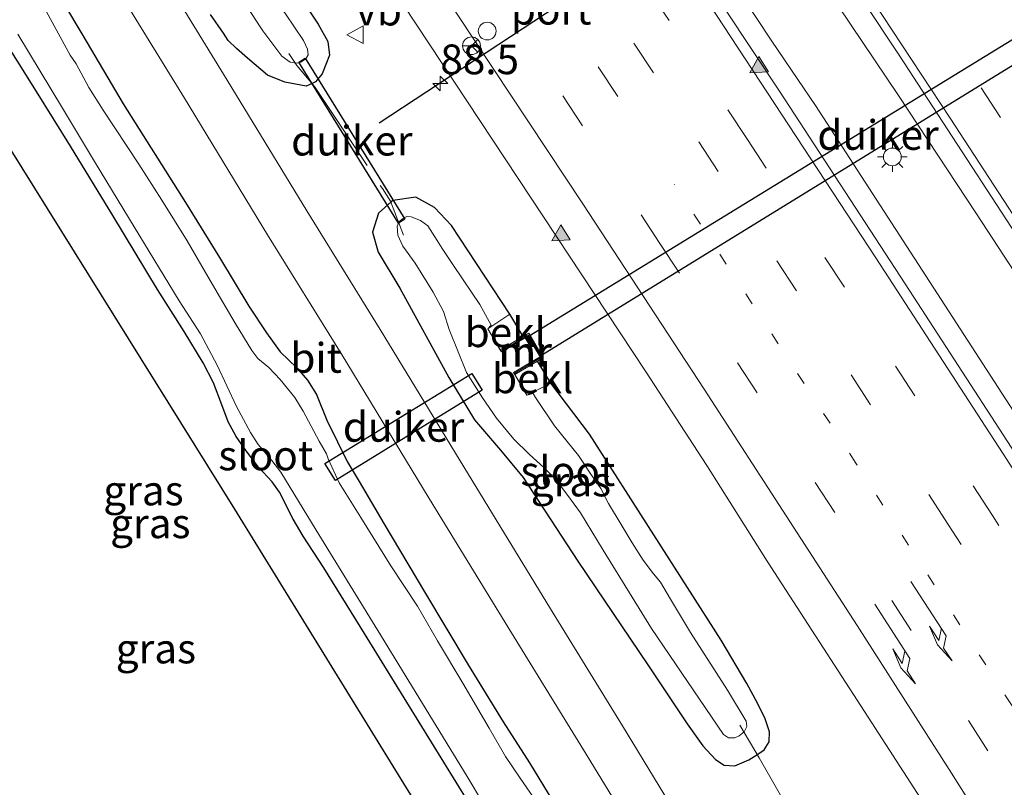
# Model space of a CAD drawing. Units: metres. Extents: x 139998 to 143378, y 431250 to 437442.
# Drawn here: x 143057 to 143140, y 431522 to 431586 of the extents above; entities that cross this region are included whole.
import ezdxf
from ezdxf.enums import TextEntityAlignment as Align

# ---------------------------------------------------------------- set-up
doc = ezdxf.new("R2010")
doc.units = ezdxf.units.M
for name, pattern in [('IE-TERREINAFSCHEIDING', [10, 8, -2]), ('VW-1-3_STREEP', [4, 1, -3]), ('VW-3-9_STREEP', [12, 3, -9])]:
    doc.linetypes.add(name, pattern=pattern)
doc.layers.get('0').update_dxf_attribs({"lineweight": 25})
for name, color, linetype, lineweight in [('B-ME-AM-KILOMETR-S-B1', 7, 'Continuous', 18), ('B-ME-BV-GELEIDECONSTRUCTIE-GELEIDERAIL-L-B1', 213, 'BV-GELEIDERAIL', 18), ('B-ME-GW-INSTEEKWATERGANG-L-B1', 10, 'Continuous', 25), ('B-ME-IE-GRASLAND-GV-B6', 93, 'Continuous', 18), ('B-ME-IE-MEUBILAIR_WEGMEUBILAIR-LICHTMAST-S-B1', 8, 'Continuous', 18), ('B-ME-IE-TERREINAFSCHEIDING-RASTERHEKWERK-L-B1', 8, 'IE-TERREINAFSCHEIDING', 18), ('B-ME-KG-KADASTRAAL-OPNAMEDTMGRENS-L-B1', 10, 'Continuous', 25), ('B-ME-KW-DUIKER-GV-B6', 10, 'Continuous', 25), ('B-ME-MW-MUUR-GV-B6', 8, 'IE-TERREINAFSCHEIDING-KUNSTMATIG', 18), ('B-ME-MW-MUUR-L-B1', 8, 'IE-TERREINAFSCHEIDING-KUNSTMATIG', 18), ('B-ME-OB-BEKLEDING-GV-B6', 253, 'Continuous', 18), ('B-ME-OG-WATER-GV-B6', 153, 'Continuous', 18), ('B-ME-VH-VERH_SOORT-BITUMEN-GV-B6', 8, 'IE-TERREINAFSCHEIDING-NATUURLIJK-HOUTWAL', 18), ('B-ME-VW-DRIP-S-B1', 8, 'Continuous', 18), ('B-ME-VW-MARKERING-13STREEP-045-L-B1', 255, 'VW-1-3_STREEP', 18), ('B-ME-VW-MARKERING-39STREEP-015-L-B1', 255, 'VW-3-9_STREEP', 18), ('B-ME-VW-MARKERING-PIJLRE750-S-B1', 7, 'Continuous', 18), ('B-ME-VW-MARKERING-STREEP-015-L-B1', 7, 'Continuous', 18), ('B-ME-VW-MARKERING-VLAKMARK-S-B1', 7, 'Continuous', 18), ('B-ME-VW-MEUBILAIR_WEGMEUBILAIR-RONA-S-B1', 8, 'Continuous', 18), ('B-ME-VW-MEUBILAIR_WEGMEUBILAIR-VERKEERSBORD-S-B1', 8, 'Continuous', 18), ('B-ME-VW-PORTAAL-L-B1', 10, 'Continuous', 25)]:
    doc.layers.add(name, color=color, linetype=linetype, lineweight=lineweight)
doc.styles.add('NLCS-ISO', font='NLCS-ISO.TTF')
doc.linetypes.add('BV-GELEIDERAIL', pattern='A,10,-3,[108,NLCS.SHX,S=1,R=0,X=0,Y=0],-3', length=16)
doc.linetypes.add('IE-TERREINAFSCHEIDING-KUNSTMATIG', pattern='A,4,[82,NLCS.SHX,S=0.75,R=90,X=0,Y=0],4,-2', length=10)
doc.linetypes.add('IE-TERREINAFSCHEIDING-NATUURLIJK-HOUTWAL', pattern='A,7,-1.5,[67,NLCS.SHX,S=0.75,R=45,X=0,Y=0],-1.5,7,-1.5,[70,NLCS.SHX,S=0.75,R=0,X=0,Y=0],-1.5', length=20)

# ---------------------------------------------------------------- blocks, each defined once
blk = doc.blocks.new('dtb')
blk.add_circle((0, 0), 0.75)
blk = doc.blocks.new('verkeersbord')
for p, q in [((0, 0.75), (-0.75, -0.625)), ((0.75, -0.625), (0, 0.75)), ((-0.75, -0.625), (0.75, -0.625))]:
    blk.add_line(p, q)
blk = doc.blocks.new('wegwijzer')
for q in [(-0.53, -0.53), (0, 0.75), (0.53, -0.53)]:
    blk.add_line((0, 0), q)
blk.add_circle((0, 0), 0.75)
blk = doc.blocks.new('hecto')
for p, q in [((0, 0.625), (-0.625, 0)), ((0, -0.625), (0, 0.625)), ((-0.625, 0), (0.625, 0)), ((0.625, 0), (0, -0.625))]:
    blk.add_line(p, q)
blk = doc.blocks.new('verfsymbol')
for color in [252, 253]:
    blk.add_hatch(color=color).paths.add_polyline_path([(0.75, -0.625), (0, 0.75), (-0.75, -0.625)])
blk.add_lwpolyline([(0.75, -0.625), (0, 0.75), (-0.75, -0.625)], close=True)
blk = doc.blocks.new('lantaarnpaal')
for p, q in [((-0.884, 0.884), (-0.53, 0.53)), ((0, 0.75), (0, 1.25)), ((0.53, 0.53), (0.884, 0.884)), ((-0.75, 0), (-1.25, 0)), ((0.75, 0), (1.25, 0)), ((-0.53, -0.53), (-0.884, -0.884)), ((0, -0.75), (0, -1.25)), ((0.53, -0.53), (0.884, -0.884))]:
    blk.add_line(p, q)
blk.add_circle((0, 0), 0.75)
blk = doc.blocks.new('pijlr')
for p, q in [((0, 0, 0.1), (5.45, 0, 0.1)), ((5.45, -0.75, 0.1), (4.7, 0, 0.1)), ((6.2, -0.75, 0.1), (5.45, 0, 0.1)), ((4, -0.75, 0.1), (5.45, -0.75, 0.1)), ((5.7, -1.05, 0.1), (4, -0.75, 0.1)), ((7.5, -0.75, 0.1), (5.7, -1.05, 0.1)), ((7.5, -0.75, 0.1), (6.2, -0.75, 0.1))]:
    blk.add_line(p, q)

msp = doc.modelspace()

# ---------------------------------------------------------------- linework, layer by layer
at = {"layer": 'B-ME-BV-GELEIDECONSTRUCTIE-GELEIDERAIL-L-B1'}
for points in [[(143249.8144, 431387.2723, 3.2867), (143241.3451, 431401.9893, 3.3354), (143235.931, 431411.2098, 3.3641), (143226.4718, 431427.2605, 3.4122), (143213.488, 431448.9709, 3.3833), (143198.2665, 431474.0177, 3.3207), (143187.1919, 431492.1552, 3.3136), (143177.966, 431506.8478, 3.316), (143172.3875, 431515.9201, 3.3444), (143158.15, 431538.4894, 3.3964), (143145.211, 431558.703, 3.4725), (143137.9201, 431569.8761, 3.5357), (143131.355, 431579.8413, 3.5231), (143120.2135, 431596.4342, 3.5939), (143113.4515, 431606.2512, 3.5863), (143103.5829, 431620.5801, 3.5534), (143099.7576, 431626.0047, 3.5813), (143092.8082, 431635.8288, 3.5901), (143081.2118, 431652.0926, 3.5501), (143067.5323, 431671.0494, 3.5384)], [(143065.3406, 431669.6201, 3.4151), (143079.9027, 431647.15, 3.3619), (143094.4649, 431624.6798, 3.3087), (143103.1578, 431611.2301, 3.2774), (143111.1714, 431598.9875, 3.2521), (143117.0253, 431590.0049, 3.2648), (143120.6399, 431584.4898, 3.2572), (143122.8948, 431581.1961, 3.2545), (143124.3807, 431578.9986, 3.2343), (143141.0406, 431553.2626, 3.2151), (143151.1395, 431537.5653, 3.2002), (143164.0431, 431517.3142, 3.1808), (143178.2186, 431494.7089, 3.1508), (143190.0842, 431475.5159, 3.1602), (143195.6222, 431466.3508, 3.1998), (143208.1327, 431445.8696, 3.2), (143219.0301, 431427.6739, 3.198), (143223.7636, 431419.6301, 3.18), (143234.2376, 431401.6887, 3.1822), (143244.7116, 431383.7474, 3.1844)]]:
    msp.add_polyline3d(points, dxfattribs=at)
at = {"layer": 'B-ME-GW-INSTEEKWATERGANG-L-B1'}
for points in [[(143073.6687, 431599.1722, 1.8125), (143082.5115, 431585.8501, 1.8076), (143083.3215, 431584.3987, 1.8125), (143083.4589, 431583.2333, 1.8884), (143082.8521, 431581.6797, 1.9462), (143082.2798, 431580.9935, 1.9868), (143081.9914, 431580.8643, 2.0027), (143081.488, 431580.6387, 2.0303), (143079.7013, 431580.956, 2.1227), (143078.2511, 431581.5418, 2.1161), (143076.5731, 431582.9985, 2.1557), (143075.6337, 431583.788, 2.111), (143074.9437, 431584.4625, 2.1116), (143074.5542, 431585.0903, 2.143), (143073.4533, 431586.6583, 2.1941)], [(143056.7861, 431594.906, 1.8543), (143059.3645, 431590.5117, 1.8018), (143062.7127, 431584.8821, 1.796), (143066.1079, 431579.1498, 1.7552), (143071.3505, 431570.8401, 1.7377), (143074.1925, 431566.2066, 1.7552), (143076.6646, 431562.0969, 1.7639), (143078.1512, 431559.8548, 1.7727), (143079.3248, 431558.2653, 1.8047), (143080.7012, 431556.9082, 1.796), (143081.6168, 431555.8732, 1.8076), (143082.3683, 431554.6707, 1.7872), (143083.2294, 431552.5073, 1.7581), (143084.129, 431550.6777, 1.7319), (143084.9484, 431549.029, 1.7027), (143085.9538, 431547.3557, 1.694), (143088.0248, 431543.8062, 1.7056), (143091.4538, 431538.0713, 1.6298), (143095.1417, 431531.9332, 1.6123), (143098.0894, 431527.1116, 1.6094), (143100.2939, 431523.6695, 1.6561), (143103.9134, 431517.7326, 1.6335)], [(143095.1676, 431520.3603, 1.2735), (143089.9871, 431528.7699, 1.3257), (143086.4085, 431534.5605, 1.3578), (143082.9979, 431540.0905, 1.3753), (143081.2594, 431542.7614, 1.3869), (143080.4175, 431544.1822, 1.384), (143079.2441, 431546.4606, 1.3665), (143078.6473, 431547.3305, 1.3636), (143077.4783, 431548.5674, 1.3461), (143076.4545, 431549.929, 1.352), (143075.5936, 431551.1346, 1.3695), (143074.9459, 431552.3633, 1.3374), (143074.3927, 431553.8065, 1.317), (143073.6889, 431555.6709, 1.3053), (143072.8266, 431557.3385, 1.3432), (143071.2194, 431559.9864, 1.3286), (143068.9817, 431563.5068, 1.3257), (143065.2223, 431569.7339, 1.3374), (143061.6743, 431575.5847, 1.3257), (143058.8042, 431580.1917, 1.3957), (143055.7497, 431585.0501, 1.4015)], [(143099.7534, 431559.5595, 1.721), (143098.6377, 431561.4355, 1.7379), (143093.7409, 431568.9, 1.7734), (143092.2998, 431570.4229, 1.7536), (143090.7368, 431571.2742, 1.8344), (143088.786, 431571.0058, 1.841), (143088.6627, 431570.8943, 1.8523), (143087.5949, 431569.928, 1.9499), (143087.0728, 431568.3429, 2.1512), (143087.5709, 431566.6553, 2.2403), (143089.38, 431563.625, 2.137), (143093.5206, 431556.1094, 2.0158), (143095.6692, 431552.5487, 2.0263), (143097.8624, 431549.9931, 1.9845), (143099.7694, 431547.6855, 1.9469), (143104.3762, 431540.6406, 1.929), (143110.2574, 431531.9097, 1.9061), (143113.5786, 431526.9635, 1.789), (143114.9036, 431525.1112, 1.7608), (143115.9645, 431523.9408, 1.726), (143116.6825, 431523.4821, 1.6949), (143117.5837, 431523.4279, 1.664), (143118.7659, 431523.9241, 1.6398), (143119.4221, 431524.3592, 1.7014), (143120.0448, 431524.7721, 1.6205), (143120.4776, 431525.4286, 1.6338), (143120.503, 431526.284, 1.65), (143120.1407, 431527.3751, 1.6787), (143119.4861, 431528.7002, 1.6469), (143118.5959, 431530.36, 1.6668), (143116.4281, 431533.9929, 1.649), (143110.768, 431542.8614, 1.7414), (143105.3394, 431551.3485, 1.7067), (143102.084, 431555.641, 1.7288), (143100.9817, 431557.4943, 1.7264)]]:
    msp.add_polyline3d(points, dxfattribs=at)
at = {"layer": 'B-ME-IE-GRASLAND-GV-B6'}
for points in [[(143216.3053, 431428.5991, 2.6233), (143199.1663, 431457.1161, 2.589), (143188.5888, 431474.4167, 2.5937), (143187.4475, 431476.3376, 2.5924), (143186.5132, 431478.4628, 2.5896), (143184.3739, 431482.3476, 2.5875), (143170.402, 431504.9786, 2.5817), (143166.4185, 431510.0155, 2.5808), (143156.1241, 431526.2127, 2.5874), (143143.9518, 431545.4362, 2.6445), (143131.9339, 431563.9889, 2.6786), (143121.336, 431580.2079, 2.6715), (143103.0391, 431607.8014, 2.7202), (143084.1656, 431635.5727, 2.7389)], [(143099.3446, 431631.2174, 3.0406), (143116.4492, 431605.7561, 3.0036), (143131.3692, 431583.3309, 2.9921), (143144.9757, 431562.4528, 2.9343), (143161.7588, 431536.3037, 2.857), (143175.2285, 431514.9158, 2.8026), (143186.2649, 431497.2622, 2.76), (143204.5715, 431467.4693, 2.756), (143212.883, 431453.7275, 2.7796), (143219.1052, 431443.3757, 2.7925)], [(143065.2256, 431623.6754, 2.1734), (143075.3505, 431608.8166, 2.167), (143083.4724, 431596.747, 2.1544), (143088.6337, 431589.1124, 2.1569), (143110.0753, 431556.6333, 2.1689), (143115.2374, 431548.6918, 2.1221), (143120.3006, 431540.6576, 2.0927), (143128.7939, 431527.5081, 2.0715), (143134.4489, 431518.7851, 2.0831), (143142.466, 431506.1048, 2.0658), (143150.6093, 431493.1677, 2.0369), (143153.1445, 431489.2219, 2.1339), (143160.9483, 431476.5648, 2.0696), (143163.7955, 431472.0441, 2.0504), (143176.9357, 431450.5178, 2.0528), (143181.7972, 431442.4208, 2.0485)], [(143115.7065, 431514.3201, 1.9225), (143111.2104, 431521.7054, 1.9549), (143108.1241, 431526.7965, 1.9736), (143102.0782, 431536.6411, 2.0184), (143095.158, 431547.934, 2.1283), (143087.7239, 431560.14, 2.1995), (143081.5487, 431570.1474, 2.2606), (143074.5505, 431581.6323, 2.3257), (143067.4843, 431593.1442, 2.3806), (143060.4642, 431604.6668, 2.4112), (143058.8543, 431607.3388, 2.4414), (143058.0091, 431608.6821, 2.4414), (143057.14, 431610.0288, 2.494)], [(143057.1768, 431602.6414, 2.3827), (143064.1902, 431591.1298, 2.3522), (143071.2564, 431579.6178, 2.2973), (143078.257, 431568.129, 2.2321), (143084.4319, 431558.1219, 2.1711), (143091.863, 431545.921, 2.0999), (143098.7869, 431534.622, 1.99), (143104.8338, 431524.7758, 1.9452), (143111.4539, 431513.9458, 1.9165)], [(143073.6687, 431599.1722, 1.8125), (143082.5115, 431585.8501, 1.8076), (143083.3215, 431584.3987, 1.8125), (143083.4589, 431583.2333, 1.8884), (143082.8521, 431581.6797, 1.9462), (143082.2798, 431580.9935, 1.9868), (143081.9914, 431580.8643, 2.0027), (143081.488, 431580.6387, 2.0303), (143079.7013, 431580.956, 2.1227), (143078.2511, 431581.5418, 2.1161), (143076.5731, 431582.9985, 2.1557), (143075.6337, 431583.788, 2.111), (143074.9437, 431584.4625, 2.1116), (143074.5542, 431585.0903, 2.143), (143073.4533, 431586.6583, 2.1941)], [(143079.7013, 431580.956, 2.1227), (143081.488, 431580.6387, 2.0303), (143081.9914, 431580.8643, 2.0027), (143082.2798, 431580.9935, 1.9868), (143082.8521, 431581.6797, 1.9462), (143083.4589, 431583.2333, 1.8884), (143083.3215, 431584.3987, 1.8125), (143082.5115, 431585.8501, 1.8076), (143073.6687, 431599.1722, 1.8125)], [(143080.166, 431582.6364, 0.4381), (143080.6461, 431582.5577, 0.4381), (143081.0527, 431582.6483, 0.4381), (143081.4725, 431582.9352, 0.4381), (143081.6571, 431583.2786, 0.4381), (143081.6258, 431583.7477, 0.4381), (143081.2727, 431584.4789, 0.4381), (143079.7529, 431586.7041, 0.4381), (143072.1797, 431597.5533, 0.4381), (143071.5719, 431598.1047, 0.4381), (143071.0135, 431598.3012, 0.4381), (143070.4962, 431598.0554, 0.4381), (143070.3221, 431597.6103, 0.4381), (143070.3551, 431597.0538, 0.4381), (143071.0338, 431595.6907, 0.4381), (143076.8928, 431586.7394, 0.4381), (143077.6713, 431585.5282, 0.4381), (143077.8403, 431585.2938, 0.4381), (143079.4604, 431583.1549, 0.4381), (143080.166, 431582.6364, 0.4381)], [(143103.9134, 431517.7326, 1.6335), (143100.2939, 431523.6695, 1.6561), (143098.0894, 431527.1116, 1.6094), (143095.1417, 431531.9332, 1.6123), (143091.4538, 431538.0713, 1.6298), (143088.0248, 431543.8062, 1.7056), (143085.9538, 431547.3557, 1.694), (143084.9484, 431549.029, 1.7027), (143084.129, 431550.6777, 1.7319), (143083.2294, 431552.5073, 1.7581), (143082.3683, 431554.6707, 1.7872), (143081.6168, 431555.8732, 1.8076), (143080.7012, 431556.9082, 1.796), (143079.3248, 431558.2653, 1.8047), (143078.1512, 431559.8548, 1.7727), (143076.6646, 431562.0969, 1.7639), (143074.1925, 431566.2066, 1.7552), (143071.3505, 431570.8401, 1.7377), (143066.1079, 431579.1498, 1.7552), (143062.7127, 431584.8821, 1.796), (143059.3645, 431590.5117, 1.8018), (143056.7861, 431594.906, 1.8543)], [(143056.7861, 431594.906, 1.8543), (143059.3645, 431590.5117, 1.8018), (143062.7127, 431584.8821, 1.796), (143066.1079, 431579.1498, 1.7552), (143071.3505, 431570.8401, 1.7377), (143074.1925, 431566.2066, 1.7552), (143076.6646, 431562.0969, 1.7639), (143078.1512, 431559.8548, 1.7727), (143079.3248, 431558.2653, 1.8047), (143080.7012, 431556.9082, 1.796), (143081.6168, 431555.8732, 1.8076), (143082.3683, 431554.6707, 1.7872), (143083.2294, 431552.5073, 1.7581), (143084.129, 431550.6777, 1.7319), (143084.9484, 431549.029, 1.7027), (143085.9538, 431547.3557, 1.694), (143088.0248, 431543.8062, 1.7056), (143091.4538, 431538.0713, 1.6298), (143095.1417, 431531.9332, 1.6123), (143098.0894, 431527.1116, 1.6094), (143100.2939, 431523.6695, 1.6561), (143103.9134, 431517.7326, 1.6335)], [(143101.4932, 431519.4913, 0.3375), (143099.5274, 431522.3903, 0.3375), (143098.275, 431524.2166, 0.3375), (143096.9149, 431526.58, 0.3375), (143094.696, 431530.3672, 0.3375), (143092.5456, 431533.9441, 0.3375), (143090.8746, 431536.8453, 0.3375), (143088.6357, 431540.2432, 0.3375), (143086.1003, 431544.3101, 0.3375), (143084.2725, 431547.2425, 0.3375), (143083.3549, 431549.2639, 0.3375), (143083.2179, 431549.6844, 0.3375), (143082.6077, 431550.7343, 0.3375), (143081.2536, 431553.2664, 0.3375), (143080.5367, 431554.4354, 0.3375), (143079.3185, 431555.9296, 0.3375), (143078.3681, 431556.9474, 0.3375), (143077.4375, 431557.7177, 0.3375), (143076.9387, 431558.3925, 0.3375), (143075.5269, 431560.6733, 0.3375), (143074.486, 431562.4362, 0.3375), (143073.0133, 431564.9316, 0.3375), (143071.4807, 431567.622, 0.3375), (143069.3572, 431571.0449, 0.3375), (143067.4235, 431574.077, 0.3375), (143064.419, 431578.6066, 0.3375), (143063.2189, 431580.5288, 0.3375), (143062.1288, 431582.5029, 0.3375), (143061.6347, 431583.24, 0.3375), (143059.6185, 431586.9322, 0.3375)], [(143073.4533, 431586.6583, 2.1941), (143074.5542, 431585.0903, 2.143), (143074.9437, 431584.4625, 2.1116), (143075.6337, 431583.788, 2.111), (143076.5731, 431582.9985, 2.1557), (143078.2511, 431581.5418, 2.1161), (143079.7013, 431580.956, 2.1227)], [(143055.7497, 431585.0501, 1.4015), (143058.8042, 431580.1917, 1.3957), (143061.6743, 431575.5847, 1.3257), (143065.2223, 431569.7339, 1.3374), (143068.9817, 431563.5068, 1.3257), (143071.2194, 431559.9864, 1.3286), (143072.8266, 431557.3385, 1.3432), (143073.6889, 431555.6709, 1.3053), (143074.3927, 431553.8065, 1.317), (143074.9459, 431552.3633, 1.3374), (143075.5936, 431551.1346, 1.3695), (143076.4545, 431549.929, 1.352), (143077.4783, 431548.5674, 1.3461), (143078.6473, 431547.3305, 1.3636), (143079.2441, 431546.4606, 1.3665), (143080.4175, 431544.1822, 1.384), (143081.2594, 431542.7614, 1.3869), (143082.9979, 431540.0905, 1.3753), (143086.4085, 431534.5605, 1.3578), (143089.9871, 431528.7699, 1.3257), (143095.1676, 431520.3603, 1.2735)], [(143095.1676, 431520.3603, 1.2735), (143089.9871, 431528.7699, 1.3257), (143086.4085, 431534.5605, 1.3578), (143082.9979, 431540.0905, 1.3753), (143081.2594, 431542.7614, 1.3869), (143080.4175, 431544.1822, 1.384), (143079.2441, 431546.4606, 1.3665), (143078.6473, 431547.3305, 1.3636), (143077.4783, 431548.5674, 1.3461), (143076.4545, 431549.929, 1.352), (143075.5936, 431551.1346, 1.3695), (143074.9459, 431552.3633, 1.3374), (143074.3927, 431553.8065, 1.317), (143073.6889, 431555.6709, 1.3053), (143072.8266, 431557.3385, 1.3432), (143071.2194, 431559.9864, 1.3286), (143068.9817, 431563.5068, 1.3257), (143065.2223, 431569.7339, 1.3374), (143061.6743, 431575.5847, 1.3257), (143058.8042, 431580.1917, 1.3957), (143055.7497, 431585.0501, 1.4015)], [(143057.219, 431585.006, 0.3375), (143060.9777, 431578.7811, 0.3375), (143063.778, 431574.1368, 0.3375), (143067.0285, 431568.7804, 0.3375), (143070.7989, 431562.5522, 0.3375), (143072.5914, 431559.7889, 0.3375), (143074.0059, 431557.1316, 0.3375), (143075.631, 431553.6573, 0.3375), (143076.8165, 431551.4781, 0.3375), (143077.472, 431550.4537, 0.3375), (143078.6203, 431549.1192, 0.3375), (143079.3591, 431548.1416, 0.3375), (143082.3309, 431543.2454, 0.3375), (143087.5287, 431534.8148, 0.3375), (143095.0545, 431522.5092, 0.3375), (143097.8091, 431517.9111, 0.3375)], [(143108.034, 431453.163, 1.436), (143110.703, 431485.6094, 1.4388), (143110.3211, 431488.4359, 1.4411), (143098.7154, 431507.301, 1.485), (143087.1097, 431526.166, 1.529), (143075.504, 431545.031, 1.573), (143064.2645, 431563.0415, 1.664), (143053.025, 431581.052, 1.755)], [(143092.2998, 431570.4229, 1.7536), (143093.7409, 431568.9, 1.7734), (143098.6377, 431561.4355, 1.7379), (143096.7814, 431560.2089, 0.3979), (143097.0704, 431560.5057, 0.3979), (143096.1137, 431562.2421, 0.3979), (143094.715, 431564.331, 0.3979), (143093.7919, 431565.7127, 0.3979), (143092.9396, 431566.9685, 0.3979), (143092.5129, 431567.6325, 0.3979), (143091.7354, 431568.8732, 0.3979), (143091.1354, 431569.3203, 0.3979), (143090.3436, 431569.6305, 0.3979), (143089.9849, 431569.6613, 0.3979), (143089.5979, 431569.4582, 0.3979), (143089.3205, 431569.2151, 0.3979), (143089.2694, 431569.1055, 0.3979), (143089.146, 431568.841, 0.3979), (143089.2114, 431568.0787, 0.3979), (143089.6471, 431567.1616, 0.3979), (143090.6624, 431565.7219, 0.3979), (143092.1791, 431563.2865, 0.3979), (143093.0698, 431561.6591, 0.3979), (143093.5407, 431560.1403, 0.3979), (143094.2887, 431558.2748, 0.3979), (143095.0003, 431556.5208, 0.3979), (143096.3316, 431554.3972, 0.3979), (143097.528, 431552.6739, 0.3979), (143098.9746, 431550.9237, 0.3979), (143100.2781, 431549.6613, 0.3979), (143101.5436, 431548.5156, 0.3979), (143102.4902, 431547.5565, 0.3979), (143103.5279, 431546.1654, 0.3979), (143104.595, 431544.7217, 0.3979), (143106.5096, 431541.5867, 0.3979), (143110.5685, 431534.9694, 0.3979), (143116.6253, 431526.0598, 0.3979), (143117.0594, 431525.7695, 0.3979), (143117.57, 431525.783, 0.3979), (143117.9565, 431525.9554, 0.3979), (143118.367, 431526.2684, 0.3979), (143118.5901, 431526.7268, 0.3979), (143118.5253, 431527.1837, 0.3979), (143116.9612, 431529.7885, 0.3979), (143113.8477, 431534.6383, 0.3979), (143112.1773, 431537.4619, 0.3979), (143111.3324, 431538.8786, 0.3979), (143110.7238, 431539.5927, 0.3979), (143109.8605, 431540.7229, 0.3979), (143108.9533, 431542.2012, 0.3979), (143108.0026, 431543.7448, 0.3979), (143106.9532, 431545.4884, 0.3979), (143106.2903, 431546.7658, 0.3979), (143105.4198, 431548.0438, 0.3979), (143104.4254, 431549.5422, 0.3979), (143103.4707, 431550.7245, 0.3979), (143102.4042, 431552.0442, 0.3979), (143100.8004, 431554.4199, 0.3979), (143100.5974, 431554.7529, 0.3979), (143100.0822, 431554.6209, 0.3979), (143102.084, 431555.641, 1.7288), (143105.3394, 431551.3485, 1.7067), (143110.768, 431542.8614, 1.7414), (143116.4281, 431533.9929, 1.649), (143118.5959, 431530.36, 1.6668), (143119.4861, 431528.7002, 1.6469), (143120.1407, 431527.3751, 1.6787), (143120.503, 431526.284, 1.65), (143120.4776, 431525.4286, 1.6338), (143120.0448, 431524.7721, 1.6205), (143119.4221, 431524.3592, 1.7014), (143118.7659, 431523.9241, 1.6398), (143117.5837, 431523.4279, 1.664), (143116.6825, 431523.4821, 1.6949), (143115.9645, 431523.9408, 1.726), (143114.9036, 431525.1112, 1.7608), (143113.5786, 431526.9635, 1.789), (143110.2574, 431531.9097, 1.9061), (143104.3762, 431540.6406, 1.929), (143099.7694, 431547.6855, 1.9469), (143097.8624, 431549.9931, 1.9845), (143095.6692, 431552.5487, 2.0263), (143093.5206, 431556.1094, 2.0158), (143089.38, 431563.625, 2.137), (143087.5709, 431566.6553, 2.2403), (143087.0728, 431568.3429, 2.1512), (143087.5949, 431569.928, 1.9499), (143088.6627, 431570.8943, 1.8523), (143088.786, 431571.0058, 1.841), (143090.7368, 431571.2742, 1.8344), (143092.2998, 431570.4229, 1.7536)], [(143116.6825, 431523.4821, 1.6949), (143117.5837, 431523.4279, 1.664), (143118.7659, 431523.9241, 1.6398), (143119.4221, 431524.3592, 1.7014), (143120.0448, 431524.7721, 1.6205), (143120.4776, 431525.4286, 1.6338), (143120.503, 431526.284, 1.65), (143120.1407, 431527.3751, 1.6787), (143119.4861, 431528.7002, 1.6469), (143118.5959, 431530.36, 1.6668), (143116.4281, 431533.9929, 1.649), (143110.768, 431542.8614, 1.7414), (143105.3394, 431551.3485, 1.7067), (143102.084, 431555.641, 1.7288), (143100.9817, 431557.4943, 1.7264), (143101.4565, 431557.7748, 1.7938), (143100.2345, 431559.8436, 1.7938), (143099.7534, 431559.5595, 1.721), (143098.6377, 431561.4355, 1.7379), (143093.7409, 431568.9, 1.7734), (143092.2998, 431570.4229, 1.7536), (143090.7368, 431571.2742, 1.8344), (143088.786, 431571.0058, 1.841), (143088.6627, 431570.8943, 1.8523), (143087.5949, 431569.928, 1.9499), (143087.0728, 431568.3429, 2.1512), (143087.5709, 431566.6553, 2.2403), (143089.38, 431563.625, 2.137), (143093.5206, 431556.1094, 2.0158), (143095.6692, 431552.5487, 2.0263), (143097.8624, 431549.9931, 1.9845), (143099.7694, 431547.6855, 1.9469), (143104.3762, 431540.6406, 1.929), (143110.2574, 431531.9097, 1.9061), (143113.5786, 431526.9635, 1.789), (143114.9036, 431525.1112, 1.7608), (143115.9645, 431523.9408, 1.726), (143116.6825, 431523.4821, 1.6949)]]:
    msp.add_polyline3d(points, dxfattribs=at)
at = {"layer": 'B-ME-IE-TERREINAFSCHEIDING-RASTERHEKWERK-L-B1'}
for points in [[(143080.0323, 431583.3909, 2.2197), (143080.7165, 431582.3683, 2.678), (143082.202, 431580.6046, 3.2689), (143087.9178, 431572.0152, 3.1898), (143088.5959, 431570.9483, 3.1824), (143089.7033, 431568.0871, 2.0921)], [(143117.9938, 431526.844, 1.9637), (143119.6207, 431524.0992, 2.7842), (143128.6049, 431508.4793, 2.8156), (143131.3345, 431503.794, 1.6302)]]:
    msp.add_polyline3d(points, dxfattribs=at)
at = {"layer": 'B-ME-KG-KADASTRAAL-OPNAMEDTMGRENS-L-B1'}
msp.add_polyline3d([(143127.9155, 431435.9985, 1.4912), (143128.7568, 431449.0217, 1.408), (143127.259, 431449.321, 0.0208), (143125.816, 431449.539, 0.0208), (143124.365, 431449.9, 1.7), (143122.6754, 431450.2373, 1.9628), (143123.0198, 431454.4977, 1.9644), (143123.5622, 431460.7785, 1.9404), (143124.1202, 431466.8162, 1.9924), (143121.0867, 431467.0729, 1.9924), (143119.5124, 431467.3814, 1.8207), (143118.0908, 431467.7243, 0.3375), (143113.8676, 431468.2536, 0.3375), (143113.0942, 431468.178, 1.2354), (143112.527, 431460.1655, 1.2354), (143108.034, 431453.163, 1.436), (143110.703, 431485.6094, 1.4388), (143110.3211, 431488.4359, 1.4411), (143098.7154, 431507.301, 1.485), (143087.1097, 431526.166, 1.529), (143075.504, 431545.031, 1.573), (143064.2645, 431563.0415, 1.664), (143053.025, 431581.052, 1.755)], dxfattribs=at)
msp.add_polyline3d([(143127.9155, 431435.9985, 1.4912), (143128.7568, 431449.0217, 1.408), (143127.259, 431449.321, 0.0208), (143125.816, 431449.539, 0.0208), (143124.365, 431449.9, 1.7), (143122.6754, 431450.2373, 1.9628), (143123.0198, 431454.4977, 1.9644), (143123.5622, 431460.7785, 1.9404), (143124.1202, 431466.8162, 1.9924), (143121.0867, 431467.0729, 1.9924), (143119.5124, 431467.3814, 1.8207), (143118.0908, 431467.7243, 0.3375), (143113.8676, 431468.2536, 0.3375), (143113.0942, 431468.178, 1.2354), (143112.527, 431460.1655, 1.2354), (143108.034, 431453.163, 1.436), (143110.703, 431485.6094, 1.4388), (143110.3211, 431488.4359, 1.4411), (143098.7154, 431507.301, 1.485), (143087.1097, 431526.166, 1.529), (143075.504, 431545.031, 1.573), (143064.2645, 431563.0415, 1.664), (143053.025, 431581.052, 1.755)], dxfattribs=at)
msp.add_polyline3d([(143127.9155, 431435.9985, 1.4912), (143128.7568, 431449.0217, 1.408), (143127.259, 431449.321, 0.0208), (143125.816, 431449.539, 0.0208), (143124.365, 431449.9, 1.7), (143122.6754, 431450.2373, 1.9628), (143123.0198, 431454.4977, 1.9644), (143123.5622, 431460.7785, 1.9404), (143124.1202, 431466.8162, 1.9924), (143121.0867, 431467.0729, 1.9924), (143119.5124, 431467.3814, 1.8207), (143118.0908, 431467.7243, 0.3375), (143113.8676, 431468.2536, 0.3375), (143113.0942, 431468.178, 1.2354), (143112.527, 431460.1655, 1.2354), (143108.034, 431453.163, 1.436), (143110.703, 431485.6094, 1.4388), (143110.3211, 431488.4359, 1.4411), (143098.7154, 431507.301, 1.485), (143087.1097, 431526.166, 1.529), (143075.504, 431545.031, 1.573), (143064.2645, 431563.0415, 1.664), (143053.025, 431581.052, 1.755)], dxfattribs=at)
msp.add_polyline3d([(143127.9155, 431435.9985, 1.4912), (143128.7568, 431449.0217, 1.408), (143127.259, 431449.321, 0.0208), (143125.816, 431449.539, 0.0208), (143124.365, 431449.9, 1.7), (143122.6754, 431450.2373, 1.9628), (143123.0198, 431454.4977, 1.9644), (143123.5622, 431460.7785, 1.9404), (143124.1202, 431466.8162, 1.9924), (143121.0867, 431467.0729, 1.9924), (143119.5124, 431467.3814, 1.8207), (143118.0908, 431467.7243, 0.3375), (143113.8676, 431468.2536, 0.3375), (143113.0942, 431468.178, 1.2354), (143112.527, 431460.1655, 1.2354), (143108.034, 431453.163, 1.436), (143110.703, 431485.6094, 1.4388), (143110.3211, 431488.4359, 1.4411), (143098.7154, 431507.301, 1.485), (143087.1097, 431526.166, 1.529), (143075.504, 431545.031, 1.573), (143064.2645, 431563.0415, 1.664), (143053.025, 431581.052, 1.755)], dxfattribs=at)
at = {"layer": 'B-ME-KW-DUIKER-GV-B6'}
for points in [[(143159.0186, 431593.4999, 0.3846), (143101.2523, 431557.9383, 0.3979), (143100.2646, 431559.6001, 0.3979), (143158.0937, 431595.095, 0.3846), (143159.0186, 431593.4999, 0.3846)], [(143089.8009, 431569.4294, 0.5635), (143089.2629, 431569.0972, 0.5635), (143080.8905, 431582.6574, 0.604), (143081.4286, 431582.9896, 0.604), (143089.8009, 431569.4294, 0.5635)], [(143096.3128, 431555.0283, 0.7895), (143083.9568, 431547.4468, 0.7115), (143083.08, 431548.8758, 0.7115), (143095.4359, 431556.4573, 0.7895), (143096.3128, 431555.0283, 0.7895)]]:
    msp.add_polyline3d(points, dxfattribs=at)
at = {"layer": 'B-ME-MW-MUUR-GV-B6'}
msp.add_polyline3d([(143100.2345, 431559.8436, 1.7938), (143101.4565, 431557.7748, 1.7938), (143100.9817, 431557.4943, 1.7264), (143099.0566, 431556.3572, 0.3979), (143098.9591, 431556.5222, 0.3979), (143101.1941, 431557.8424, 0.3979), (143100.167, 431559.5812, 0.3979), (143097.932, 431558.261, 0.3979), (143097.8345, 431558.426, 0.3979), (143099.7534, 431559.5595, 1.721), (143100.2345, 431559.8436, 1.7938)], dxfattribs=at)
at = {"layer": 'B-ME-MW-MUUR-L-B1'}
msp.add_polyline3d([(143099.0689, 431556.4789, 0.5267), (143100.9428, 431557.6, 1.9907), (143101.3074, 431557.805, 1.9907), (143100.1774, 431559.6814, 1.9907), (143099.873, 431559.5028, 1.9427), (143097.9421, 431558.3497, 0.5267)], dxfattribs=at)
at = {"layer": 'B-ME-OB-BEKLEDING-GV-B6'}
for points in [[(143099.7534, 431559.5595, 1.721), (143097.8345, 431558.426, 0.3979), (143096.7814, 431560.2089, 0.3979), (143098.6377, 431561.4355, 1.7379), (143099.7534, 431559.5595, 1.721)], [(143102.084, 431555.641, 1.7288), (143100.0822, 431554.6209, 0.3979), (143099.0566, 431556.3572, 0.3979), (143100.9817, 431557.4943, 1.7264), (143102.084, 431555.641, 1.7288)]]:
    msp.add_polyline3d(points, dxfattribs=at)
at = {"layer": 'B-ME-OG-WATER-GV-B6'}
for points in [[(143081.0527, 431582.6483, 0.4381), (143080.6461, 431582.5577, 0.4381), (143080.166, 431582.6364, 0.4381), (143079.4604, 431583.1549, 0.4381), (143077.8403, 431585.2938, 0.4381), (143077.6713, 431585.5282, 0.4381), (143076.8928, 431586.7394, 0.4381), (143071.0338, 431595.6907, 0.4381), (143070.3551, 431597.0538, 0.4381), (143070.3221, 431597.6103, 0.4381), (143070.4962, 431598.0554, 0.4381), (143071.0135, 431598.3012, 0.4381), (143071.5719, 431598.1047, 0.4381), (143072.1797, 431597.5533, 0.4381), (143079.7529, 431586.7041, 0.4381), (143081.2727, 431584.4789, 0.4381), (143081.6258, 431583.7477, 0.4381), (143081.6571, 431583.2786, 0.4381), (143081.4725, 431582.9352, 0.4381), (143081.0527, 431582.6483, 0.4381)], [(143059.6185, 431586.9322, 0.3375), (143061.6347, 431583.24, 0.3375), (143062.1288, 431582.5029, 0.3375), (143063.2189, 431580.5288, 0.3375), (143064.419, 431578.6066, 0.3375), (143067.4235, 431574.077, 0.3375), (143069.3572, 431571.0449, 0.3375), (143071.4807, 431567.622, 0.3375), (143073.0133, 431564.9316, 0.3375), (143074.486, 431562.4362, 0.3375), (143075.5269, 431560.6733, 0.3375), (143076.9387, 431558.3925, 0.3375), (143077.4375, 431557.7177, 0.3375), (143078.3681, 431556.9474, 0.3375), (143079.3185, 431555.9296, 0.3375), (143080.5367, 431554.4354, 0.3375), (143081.2536, 431553.2664, 0.3375), (143082.6077, 431550.7343, 0.3375), (143083.2179, 431549.6844, 0.3375), (143083.3549, 431549.2639, 0.3375), (143084.2725, 431547.2425, 0.3375), (143086.1003, 431544.3101, 0.3375), (143088.6357, 431540.2432, 0.3375), (143090.8746, 431536.8453, 0.3375), (143092.5456, 431533.9441, 0.3375), (143094.696, 431530.3672, 0.3375), (143096.9149, 431526.58, 0.3375), (143098.275, 431524.2166, 0.3375), (143099.5274, 431522.3903, 0.3375), (143101.4932, 431519.4913, 0.3375)], [(143097.8091, 431517.9111, 0.3375), (143095.0545, 431522.5092, 0.3375), (143087.5287, 431534.8148, 0.3375), (143082.3309, 431543.2454, 0.3375), (143079.3591, 431548.1416, 0.3375), (143078.6203, 431549.1192, 0.3375), (143077.472, 431550.4537, 0.3375), (143076.8165, 431551.4781, 0.3375), (143075.631, 431553.6573, 0.3375), (143074.0059, 431557.1316, 0.3375), (143072.5914, 431559.7889, 0.3375), (143070.7989, 431562.5522, 0.3375), (143067.0285, 431568.7804, 0.3375), (143063.778, 431574.1368, 0.3375), (143060.9777, 431578.7811, 0.3375), (143057.219, 431585.006, 0.3375)], [(143097.8345, 431558.426, 0.3979), (143097.932, 431558.261, 0.3979), (143100.167, 431559.5812, 0.3979), (143101.1941, 431557.8424, 0.3979), (143098.9591, 431556.5222, 0.3979), (143099.0566, 431556.3572, 0.3979), (143100.0822, 431554.6209, 0.3979), (143100.5974, 431554.7529, 0.3979), (143100.8004, 431554.4199, 0.3979), (143102.4042, 431552.0442, 0.3979), (143103.4707, 431550.7245, 0.3979), (143104.4254, 431549.5422, 0.3979), (143105.4198, 431548.0438, 0.3979), (143106.2903, 431546.7658, 0.3979), (143106.9532, 431545.4884, 0.3979), (143108.0026, 431543.7448, 0.3979), (143108.9533, 431542.2012, 0.3979), (143109.8605, 431540.7229, 0.3979), (143110.7238, 431539.5927, 0.3979), (143111.3324, 431538.8786, 0.3979), (143112.1773, 431537.4619, 0.3979), (143113.8477, 431534.6383, 0.3979), (143116.9612, 431529.7885, 0.3979), (143118.5253, 431527.1837, 0.3979), (143118.5901, 431526.7268, 0.3979), (143118.367, 431526.2684, 0.3979), (143117.9565, 431525.9554, 0.3979), (143117.57, 431525.783, 0.3979), (143117.0594, 431525.7695, 0.3979), (143116.6253, 431526.0598, 0.3979), (143110.5685, 431534.9694, 0.3979), (143106.5096, 431541.5867, 0.3979), (143104.595, 431544.7217, 0.3979), (143103.5279, 431546.1654, 0.3979), (143102.4902, 431547.5565, 0.3979), (143101.5436, 431548.5156, 0.3979), (143100.2781, 431549.6613, 0.3979), (143098.9746, 431550.9237, 0.3979), (143097.528, 431552.6739, 0.3979), (143096.3316, 431554.3972, 0.3979), (143095.0003, 431556.5208, 0.3979), (143094.2887, 431558.2748, 0.3979), (143093.5407, 431560.1403, 0.3979), (143093.0698, 431561.6591, 0.3979), (143092.1791, 431563.2865, 0.3979), (143090.6624, 431565.7219, 0.3979), (143089.6471, 431567.1616, 0.3979), (143089.2114, 431568.0787, 0.3979), (143089.146, 431568.841, 0.3979), (143089.2694, 431569.1055, 0.3979), (143089.3205, 431569.2151, 0.3979), (143089.5979, 431569.4582, 0.3979), (143089.9849, 431569.6613, 0.3979), (143090.3436, 431569.6305, 0.3979), (143091.1354, 431569.3203, 0.3979), (143091.7354, 431568.8732, 0.3979), (143092.5129, 431567.6325, 0.3979), (143092.9396, 431566.9685, 0.3979), (143093.7919, 431565.7127, 0.3979), (143094.715, 431564.331, 0.3979), (143096.1137, 431562.2421, 0.3979), (143097.0704, 431560.5057, 0.3979), (143096.7814, 431560.2089, 0.3979), (143097.8345, 431558.426, 0.3979)]]:
    msp.add_polyline3d(points, dxfattribs=at)
at = {"layer": 'B-ME-VH-VERH_SOORT-BITUMEN-GV-B6'}
for points in [[(143181.7972, 431442.4208, 2.0485), (143176.9357, 431450.5178, 2.0528), (143163.7955, 431472.0441, 2.0504), (143160.9483, 431476.5648, 2.0696), (143153.1445, 431489.2219, 2.1339), (143150.6093, 431493.1677, 2.0369), (143142.466, 431506.1048, 2.0658), (143134.4489, 431518.7851, 2.0831), (143128.7939, 431527.5081, 2.0715), (143120.3006, 431540.6576, 2.0927), (143115.2374, 431548.6918, 2.1221), (143110.0753, 431556.6333, 2.1689), (143088.6337, 431589.1124, 2.1569), (143083.4724, 431596.747, 2.1544), (143075.3505, 431608.8166, 2.167), (143065.2256, 431623.6754, 2.1734), (143043.4667, 431655.3559, 2.2294)], [(143084.1656, 431635.5727, 2.7389), (143103.0391, 431607.8014, 2.7202), (143121.336, 431580.2079, 2.6715), (143131.9339, 431563.9889, 2.6786), (143143.9518, 431545.4362, 2.6445), (143156.1241, 431526.2127, 2.5874), (143166.4185, 431510.0155, 2.5808), (143170.402, 431504.9786, 2.5817), (143184.3739, 431482.3476, 2.5875), (143186.5132, 431478.4628, 2.5896), (143187.4475, 431476.3376, 2.5924), (143188.5888, 431474.4167, 2.5937), (143199.1663, 431457.1161, 2.589), (143216.3053, 431428.5991, 2.6233)], [(143219.1052, 431443.3757, 2.7925), (143212.883, 431453.7275, 2.7796), (143204.5715, 431467.4693, 2.756), (143186.2649, 431497.2622, 2.76), (143175.2285, 431514.9158, 2.8026), (143161.7588, 431536.3037, 2.857), (143144.9757, 431562.4528, 2.9343), (143131.3692, 431583.3309, 2.9921), (143116.4492, 431605.7561, 3.0036), (143099.3446, 431631.2174, 3.0406)], [(143057.14, 431610.0288, 2.494), (143058.0091, 431608.6821, 2.4414), (143058.8543, 431607.3388, 2.4414), (143060.4642, 431604.6668, 2.4112), (143067.4843, 431593.1442, 2.3806), (143074.5505, 431581.6323, 2.3257), (143081.5487, 431570.1474, 2.2606), (143087.7239, 431560.14, 2.1995), (143095.158, 431547.934, 2.1283), (143102.0782, 431536.6411, 2.0184), (143108.1241, 431526.7965, 1.9736), (143111.2104, 431521.7054, 1.9549), (143115.7065, 431514.3201, 1.9225)], [(143111.4539, 431513.9458, 1.9165), (143104.8338, 431524.7758, 1.9452), (143098.7869, 431534.622, 1.99), (143091.863, 431545.921, 2.0999), (143084.4319, 431558.1219, 2.1711), (143078.257, 431568.129, 2.2321), (143071.2564, 431579.6178, 2.2973), (143064.1902, 431591.1298, 2.3522), (143057.1768, 431602.6414, 2.3827)]]:
    msp.add_polyline3d(points, dxfattribs=at)
at = {"layer": 'B-ME-VW-MARKERING-13STREEP-045-L-B1'}
msp.add_polyline3d([(143233.4412, 431375.9623, 2.2888), (143214.6026, 431408.3092, 2.2979), (143202.4659, 431428.81, 2.3201), (143189.8202, 431449.7985, 2.332), (143170.8742, 431480.7573, 2.3198), (143160.4734, 431497.4156, 2.3368), (143140.8647, 431528.5493, 2.3812), (143127.7792, 431548.8966, 2.4131), (143112.4972, 431572.3717, 2.4409)], dxfattribs=at)
at = {"layer": 'B-ME-VW-MARKERING-39STREEP-015-L-B1'}
for points in [[(143257.879, 431392.8431, 2.5068), (143245.0188, 431414.9504, 2.5823), (143233.9519, 431433.7692, 2.6037), (143226.861, 431445.6848, 2.638), (143213.9155, 431467.1546, 2.6445), (143201.0655, 431488.1692, 2.562), (143189.5834, 431506.7017, 2.5809), (143169.2341, 431539.0003, 2.6684), (143149.3803, 431569.9697, 2.7565), (143136.7608, 431589.3047, 2.8212), (143123.4214, 431609.4801, 2.8558), (143109.3463, 431630.4785, 2.8535), (143096.459, 431649.409, 2.8834), (143077.1867, 431677.3451, 2.9231)], [(143254.9973, 431390.8525, 2.5978), (143242.4392, 431412.4323, 2.6724), (143231.1687, 431431.5606, 2.7131), (143223.6623, 431444.1854, 2.7517), (143211.6194, 431464.2354, 2.6681), (143191.8437, 431496.4243, 2.6732), (143178.9768, 431517.0279, 2.6992), (143166.7645, 431536.3707, 2.7441), (143146.5168, 431567.9333, 2.8928), (143133.9301, 431587.2099, 2.9436), (143121.4931, 431606.0079, 2.9598), (143108.3091, 431625.7248, 2.9782), (143099.8578, 431638.1924, 2.9205), (143086.1117, 431658.3076, 2.9732), (143074.2492, 431675.4295, 3.0059)], [(143239.4312, 431380.1, 2.4854), (143219.8218, 431413.7236, 2.5202), (143207.6992, 431434.1751, 2.517), (143195.2844, 431454.7469, 2.5186), (143182.7535, 431475.2152, 2.5261), (143170.1916, 431495.5517, 2.5441), (143158.2243, 431514.5502, 2.5596), (143146.2571, 431533.5487, 2.5752), (143139.2674, 431544.4826, 2.5704), (143126.8041, 431563.6987, 2.5624), (143118.661, 431576.1437, 2.5821), (143106.2621, 431594.9059, 2.6115), (143092.9157, 431614.6781, 2.638), (143079.5693, 431634.4504, 2.6646), (143058.4427, 431665.1219, 2.7421)], [(143236.5151, 431378.0857, 2.3877), (143228.8617, 431391.3093, 2.3623), (143216.79, 431411.9518, 2.4181), (143206.1704, 431429.8674, 2.4421), (143192.6283, 431452.366, 2.4134), (143180.7213, 431471.7925, 2.4007), (143168.2772, 431491.9365, 2.4527), (143154.8438, 431513.3935, 2.4765), (143143.106, 431531.9423, 2.4972), (143135.5475, 431543.7388, 2.5022), (143122.7768, 431563.4124, 2.5108), (143110.7421, 431581.7468, 2.5322), (143104.3084, 431591.4724, 2.5435), (143090.7409, 431611.6827, 2.5468), (143077.323, 431631.481, 2.5901), (143063.685, 431651.3737, 2.6231), (143055.4844, 431663.1928, 2.6429)], [(143107.7382, 431579.756, 2.4283), (143092.8685, 431602.0991, 2.4662), (143079.8234, 431621.5179, 2.4522), (143066.1452, 431641.5767, 2.4808), (143052.5406, 431661.2731, 2.5346)], [(143049.3664, 431659.2032, 2.4222), (143056.6094, 431648.7055, 2.4265), (143071.2614, 431627.2978, 2.3866), (143083.1672, 431609.6844, 2.3827), (143096.4978, 431589.8294, 2.3903), (143111.281, 431567.391, 2.3498), (143130.8064, 431537.3453, 2.2998), (143141.8832, 431519.9629, 2.3499), (143149.994, 431507.1276, 2.2487), (143162.5619, 431487.073, 2.2447), (143174.062, 431468.4367, 2.2489), (143186.9072, 431447.4397, 2.2536), (143198.8422, 431427.6373, 2.2267), (143204.7146, 431417.7432, 2.2198), (143216.6719, 431397.417, 2.2096), (143230.3703, 431373.841, 2.185)]]:
    msp.add_polyline3d(points, dxfattribs=at)
at = {"layer": 'B-ME-VW-MARKERING-STREEP-015-L-B1'}
for points in [[(143252.0296, 431388.8025, 2.6828), (143241.5248, 431406.7864, 2.7559), (143231.0201, 431424.7703, 2.8289), (143219.5005, 431444.1604, 2.8118), (143210.1077, 431459.7629, 2.7796), (143199.497, 431477.0782, 2.7697), (143188.8864, 431494.3936, 2.7599), (143170.0084, 431524.5506, 2.8349), (143157.7646, 431543.7147, 2.8846), (143145.5209, 431562.8787, 2.9343), (143135.7191, 431577.9302, 2.9505), (143121.0571, 431600.185, 3.0175), (143109.6279, 431617.3584, 3.0293), (143100.9623, 431630.1909, 3.0221), (143088.4745, 431648.5225, 3.0612), (143071.2488, 431673.473, 3.0621)], [(143242.3941, 431382.1466, 2.5869), (143226.0373, 431410.2543, 2.6191), (143219.1111, 431422.0335, 2.6048), (143212.0071, 431433.9936, 2.5984), (143197.7526, 431457.6257, 2.6191), (143186.5083, 431475.9045, 2.625), (143175.2641, 431494.1833, 2.631), (143162.5859, 431514.3338, 2.6595), (143149.9076, 431534.4843, 2.688), (143140.4813, 431549.2077, 2.6444), (143129.465, 431566.1846, 2.6813), (143114.2238, 431589.421, 2.6813), (143100.6751, 431609.7139, 2.7015), (143088.3212, 431627.9977, 2.6889), (143072.7509, 431650.7907, 2.7841), (143061.4682, 431667.0949, 2.8032)], [(143046.2738, 431657.1865, 2.3283), (143059.2462, 431638.3685, 2.3252), (143073.25, 431617.8863, 2.2714), (143094.1966, 431586.6954, 2.2081), (143104.783, 431570.7245, 2.2562), (143115.0124, 431555.1226, 2.2107), (143127.8932, 431535.2182, 2.1697), (143135.8222, 431522.8156, 2.1793), (143146.9675, 431505.1201, 2.1639), (143158.1129, 431487.4246, 2.1485), (143177.898, 431455.3576, 2.1316), (143182.8493, 431447.1655, 2.1567), (143200.0343, 431418.5899, 2.1178), (143209.9725, 431401.757, 2.123), (143227.4116, 431371.7972, 2.0836)]]:
    msp.add_polyline3d(points, dxfattribs=at)
at = {"layer": 'B-ME-VW-PORTAAL-L-B1'}
msp.add_line((143087.6402, 431577.5426, 11.1377), (143116.6011, 431596.5898, 11.1377), dxfattribs=at)

# ---------------------------------------------------------------- block references
at = {"layer": 'B-ME-AM-KILOMETR-S-B1', "rotation": 90}
msp.add_blockref('hecto', (143092.7934, 431580.8537, 2.0363), dxfattribs=at)
at = {"layer": 'B-ME-IE-MEUBILAIR_WEGMEUBILAIR-LICHTMAST-S-B1', "rotation": 90}
msp.add_blockref('lantaarnpaal', (143130.8425, 431574.6736, 2.8087), dxfattribs=at)
at = {"layer": 'B-ME-VW-DRIP-S-B1', "rotation": 90}
msp.add_blockref('dtb', (143096.7405, 431585.2667, 9.4323), dxfattribs=at)
at = {"layer": 'B-ME-VW-MARKERING-PIJLRE750-S-B1'}
for p, rotation in [((143132.4122, 431538.9456, 2.3271), 303), ((143129.3643, 431537.0371, 2.2494), 302.7)]:
    msp.add_blockref('pijlr', p, dxfattribs=dict(at, rotation=rotation))
at = {"layer": 'B-ME-VW-MARKERING-VLAKMARK-S-B1'}
for p, rotation in [((143119.4785, 431582.1533, 2.6881), 121.7), ((143102.8037, 431567.991, 2.1339), 121.69)]:
    msp.add_blockref('verfsymbol', p, dxfattribs=dict(at, rotation=rotation))
at = {"layer": 'B-ME-VW-MEUBILAIR_WEGMEUBILAIR-RONA-S-B1', "rotation": 90}
msp.add_blockref('wegwijzer', (143095.4175, 431584.0312, 12.541), dxfattribs=at)
at = {"layer": 'B-ME-VW-MEUBILAIR_WEGMEUBILAIR-VERKEERSBORD-S-B1', "rotation": 90}
msp.add_blockref('verkeersbord', (143085.6751, 431584.9578, 1.943), dxfattribs=at)

# ---------------------------------------------------------------- texts
at = {"layer": 'B-ME-AM-KILOMETR-S-B1', "ltscale": 0.2, "style": 'NLCS-ISO'}
msp.add_text('88.5', height=2.5, dxfattribs=at).set_placement((143092.7934, 431580.8537, 2.0363), align=Align.BOTTOM_LEFT)
at = {"layer": 'B-ME-IE-GRASLAND-GV-B6', "ltscale": 0.2, "style": 'NLCS-ISO'}
for p in [(143103.7879, 431547.3511), (143103.7879, 431547.3511), (143067.806, 431546.5942), (143068.3833, 431543.8327), (143068.8495, 431533.2922)]:
    msp.add_text('gras', height=2.5, dxfattribs=at).set_placement(p, align=Align.MIDDLE_CENTER)
at = {"layer": 'B-ME-KW-DUIKER-GV-B6', "ltscale": 0.2, "style": 'NLCS-ISO'}
for p in [(143085.3457, 431576.0434), (143129.6387, 431576.5221), (143089.6964, 431551.9521)]:
    msp.add_text('duiker', height=2.5, dxfattribs=at).set_placement(p, align=Align.MIDDLE_CENTER)
at = {"layer": 'B-ME-MW-MUUR-GV-B6', "ltscale": 0.2, "style": 'NLCS-ISO'}
msp.add_text('mr', height=2.5, dxfattribs=at).set_placement((143099.9079, 431558.2554), align=Align.MIDDLE_CENTER)
at = {"layer": 'B-ME-MW-MUUR-L-B1', "ltscale": 0.2, "style": 'NLCS-ISO'}
msp.add_text('mr', height=2.5, dxfattribs=at).set_placement((143099.9542, 431558.2774), align=Align.MIDDLE_CENTER)
at = {"layer": 'B-ME-OB-BEKLEDING-GV-B6', "ltscale": 0.2, "style": 'NLCS-ISO'}
for p in [(143098.2641, 431559.9147), (143100.5676, 431556.0359)]:
    msp.add_text('bekl', height=2.5, dxfattribs=at).set_placement(p, align=Align.MIDDLE_CENTER)
at = {"layer": 'B-ME-OG-WATER-GV-B6', "ltscale": 0.2, "style": 'NLCS-ISO'}
for p in [(143078.0938, 431549.5439), (143103.5265, 431548.2304)]:
    msp.add_text('sloot', height=2.5, dxfattribs=at).set_placement(p, align=Align.MIDDLE_CENTER)
at = {"layer": 'B-ME-VH-VERH_SOORT-BITUMEN-GV-B6', "ltscale": 0.2, "style": 'NLCS-ISO'}
msp.add_text('bit', height=2.5, dxfattribs=at).set_placement((143082.3358, 431557.7567), align=Align.MIDDLE_CENTER)
at = {"layer": 'B-ME-VW-MEUBILAIR_WEGMEUBILAIR-VERKEERSBORD-S-B1', "ltscale": 0.2, "style": 'NLCS-ISO'}
msp.add_text('vb', height=2.5, dxfattribs=at).set_placement((143085.6751, 431584.9578, 1.943), align=Align.BOTTOM_LEFT)
at = {"layer": 'B-ME-VW-PORTAAL-L-B1', "ltscale": 0.2, "style": 'NLCS-ISO'}
msp.add_text('port', height=2.5, dxfattribs=at).set_placement((143102.1206, 431587.0662), align=Align.MIDDLE_CENTER)

doc.saveas('drawing.dxf')
